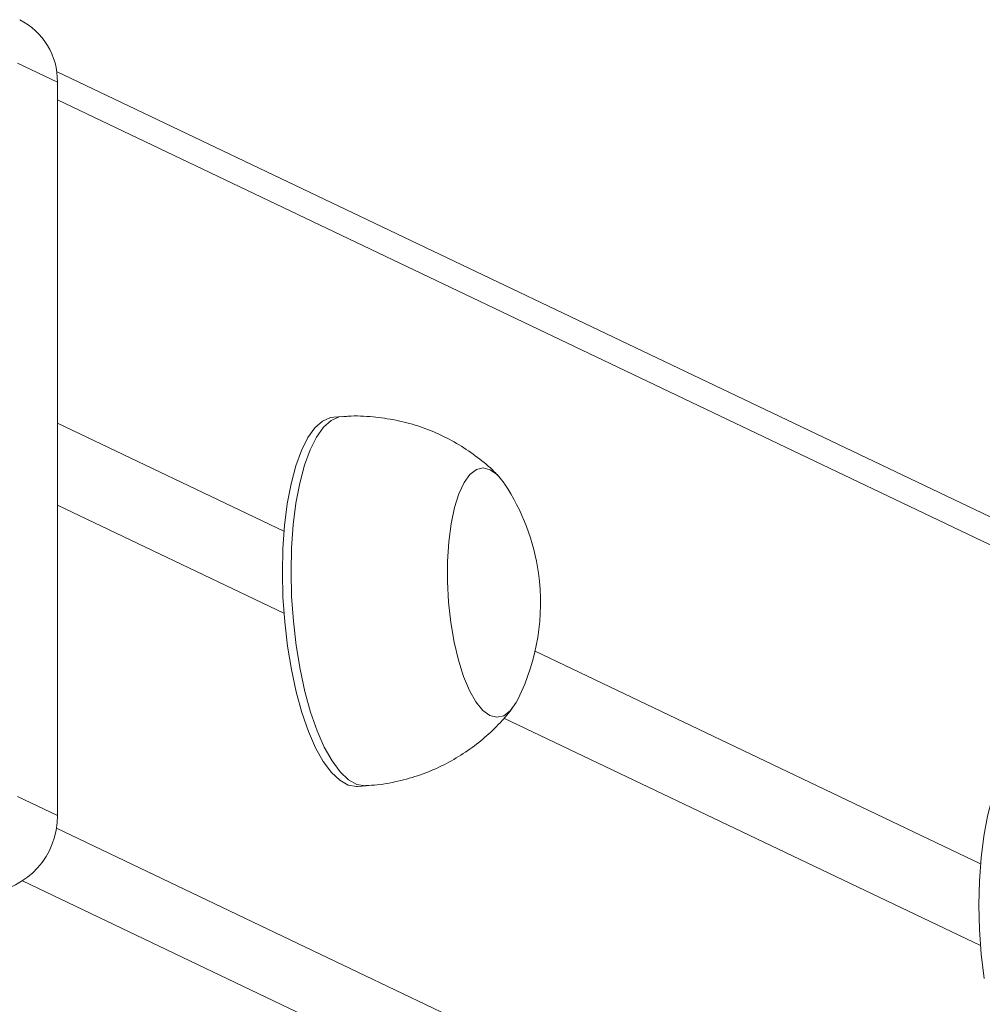
# Model space of a CAD drawing. Units: millimetres. Extents: x -4534 to 4839, y -3372 to 3197.
# Drawn here: x 294 to 398, y 434 to 540 of the extents above; entities that cross this region are included whole.
import ezdxf

# ---------------------------------------------------------------- set-up
doc = ezdxf.new("R2010")
doc.units = ezdxf.units.MM
doc.layers.add('Toestel 2D', color=7, linetype='Continuous', lineweight=20)
doc.layers.add('VP-EQ', color=7, linetype='Continuous', true_color=0x8a3492)

# ---------------------------------------------------------------- blocks, each defined once
blk = doc.blocks.new('wd1423-1')
at = {"layer": 'VP-EQ', "color": 0, "linetype": 'Continuous', "lineweight": 18}
for p, q in [((2183.941, 1310.088), (2183.51, 1310.294)), ((2265.806, 1271.113), (2183.933, 1310.202)), ((2183.941, 1310.088), (2183.941, 1302.16)), ((2266.061, 1270.692), (2183.941, 1309.898)), ((2186.389, 1305.233), (2183.941, 1306.402)), ((2187.023, 1306.474), (2186.929, 1306.468)), ((2183.941, 1305.516), (2186.389, 1304.347)), ((2193.913, 1301.641), (2189.102, 1303.938)), ((2188.764, 1303.213), (2193.913, 1300.755)), ((2187.182, 1302.476), (2187.276, 1302.482)), ((2183.941, 1302.16), (2183.51, 1302.366)), ((2183.93, 1302.025), (2266.061, 1262.814)), ((2265.591, 1262.291), (2183.564, 1301.454))]:
    blk.add_line(p, q, dxfattribs=at)
at = {"layer": 'VP-EQ', "color": 0, "linetype": 'Continuous', "lineweight": 18, "flags": 128}
for points in [[(2186.427, 1303.992), (2186.397, 1304.255), (2186.378, 1304.521), (2186.372, 1304.787), (2186.377, 1305.047), (2186.395, 1305.296), (2186.424, 1305.531), (2186.465, 1305.747), (2186.516, 1305.941), (2186.577, 1306.108), (2186.647, 1306.246), (2186.723, 1306.352), (2186.806, 1306.425), (2186.893, 1306.463), (2186.929, 1306.468)], [(2186.521, 1303.998), (2186.491, 1304.261), (2186.472, 1304.527), (2186.466, 1304.793), (2186.471, 1305.053), (2186.489, 1305.302), (2186.518, 1305.537), (2186.559, 1305.753), (2186.61, 1305.947), (2186.671, 1306.114), (2186.741, 1306.252), (2186.817, 1306.358), (2186.9, 1306.431), (2186.987, 1306.469), (2187.023, 1306.474)], [(2188.192, 1304.247), (2188.167, 1304.466), (2188.155, 1304.689), (2188.156, 1304.908), (2188.169, 1305.118), (2188.194, 1305.314), (2188.231, 1305.489), (2188.278, 1305.638), (2188.334, 1305.759), (2188.398, 1305.848), (2188.468, 1305.901), (2188.542, 1305.918), (2188.618, 1305.899), (2188.694, 1305.843), (2188.768, 1305.752), (2188.771, 1305.748)], [(2188.192, 1304.247), (2188.167, 1304.466), (2188.155, 1304.689), (2188.156, 1304.908), (2188.169, 1305.118), (2188.194, 1305.314), (2188.231, 1305.489), (2188.278, 1305.638), (2188.334, 1305.759), (2188.398, 1305.848), (2188.468, 1305.901), (2188.542, 1305.918), (2188.618, 1305.899), (2188.694, 1305.843), (2188.768, 1305.752), (2188.771, 1305.748)], [(2188.918, 1303.422), (2188.897, 1303.382), (2188.833, 1303.294), (2188.763, 1303.24), (2188.689, 1303.223), (2188.613, 1303.243), (2188.537, 1303.298), (2188.463, 1303.389), (2188.393, 1303.512), (2188.33, 1303.663), (2188.274, 1303.84), (2188.227, 1304.036), (2188.192, 1304.247)], [(2188.918, 1303.422), (2188.897, 1303.382), (2188.833, 1303.294), (2188.763, 1303.24), (2188.689, 1303.223), (2188.613, 1303.243), (2188.537, 1303.298), (2188.463, 1303.389), (2188.393, 1303.512), (2188.33, 1303.663), (2188.274, 1303.84), (2188.227, 1304.036), (2188.192, 1304.247)], [(2187.182, 1302.476), (2187.173, 1302.476), (2187.083, 1302.491), (2186.991, 1302.542), (2186.901, 1302.627), (2186.814, 1302.745), (2186.731, 1302.894), (2186.653, 1303.071), (2186.583, 1303.274), (2186.521, 1303.497), (2186.469, 1303.738), (2186.427, 1303.992)], [(2187.276, 1302.482), (2187.267, 1302.482), (2187.177, 1302.497), (2187.085, 1302.548), (2186.995, 1302.633), (2186.908, 1302.751), (2186.824, 1302.9), (2186.747, 1303.077), (2186.677, 1303.28), (2186.615, 1303.503), (2186.563, 1303.744), (2186.521, 1303.998)], [(2193.952, 1300.4), (2193.921, 1300.662), (2193.903, 1300.929), (2193.896, 1301.194), (2193.901, 1301.454), (2193.919, 1301.704), (2193.949, 1301.939), (2193.989, 1302.155), (2194.041, 1302.348), (2194.101, 1302.516), (2194.171, 1302.654), (2194.248, 1302.76), (2194.33, 1302.833), (2194.417, 1302.87), (2194.454, 1302.876)]]:
    blk.add_lwpolyline(points, dxfattribs=at)
at = {"layer": 'VP-EQ', "color": 0, "linetype": 'Continuous', "lineweight": 18}
for centre, radius, start, end in [((2183.206, 1310.104), 0.735, 358.715, 63.5171), ((2186.826, 1304.457), 2.334, 7.9562, 33.5755), ((2186.826, 1304.457), 2.334, 333.6622, 7.9562), ((2183.111, 1302.152), 0.83, 275.4264, 0.605)]:
    blk.add_arc(centre, radius, start, end, dxfattribs=at)
for points, knots in [([(2188.706, 1305.828), (2188.691, 1305.844), (2188.623, 1305.919), (2188.481, 1306.035), (2188.282, 1306.172), (2188.065, 1306.286), (2187.836, 1306.376), (2187.597, 1306.439), (2187.344, 1306.474), (2187.151, 1306.485), (2187.042, 1306.473), (2187.023, 1306.471)], [0, 0, 0, 0, 0.035181, 0.16388, 0.294169, 0.425584, 0.557802, 0.690583, 0.823743, 0.969153, 1, 1, 1, 1]), ([(2187.275, 1302.486), (2187.316, 1302.488), (2187.442, 1302.493), (2187.65, 1302.535), (2187.892, 1302.607), (2188.119, 1302.706), (2188.327, 1302.826), (2188.517, 1302.965), (2188.685, 1303.12), (2188.799, 1303.243), (2188.852, 1303.318), (2188.862, 1303.331)], [0, 0, 0, 0, 0.065202, 0.204759, 0.340809, 0.473565, 0.603126, 0.729553, 0.85278, 0.972756, 1, 1, 1, 1])]:
    blk.add_open_spline(points, degree=3, knots=knots, dxfattribs=at)
blk = doc.blocks.new('VPL-03-WD1423-1')
at = {"layer": 'Toestel 2D', "xscale": 10, "yscale": 10, "zscale": 10}
blk.add_blockref('wd1423-1', (-21540.96, -12567.7), dxfattribs=at)
blk = doc.blocks.new('VPL-18-RC1423')
blk.add_blockref('VPL-03-WD1423-1', (0, 0))

msp = doc.modelspace()

# ---------------------------------------------------------------- block references
msp.add_blockref('VPL-18-RC1423', (0, 0))

doc.saveas('drawing.dxf')
